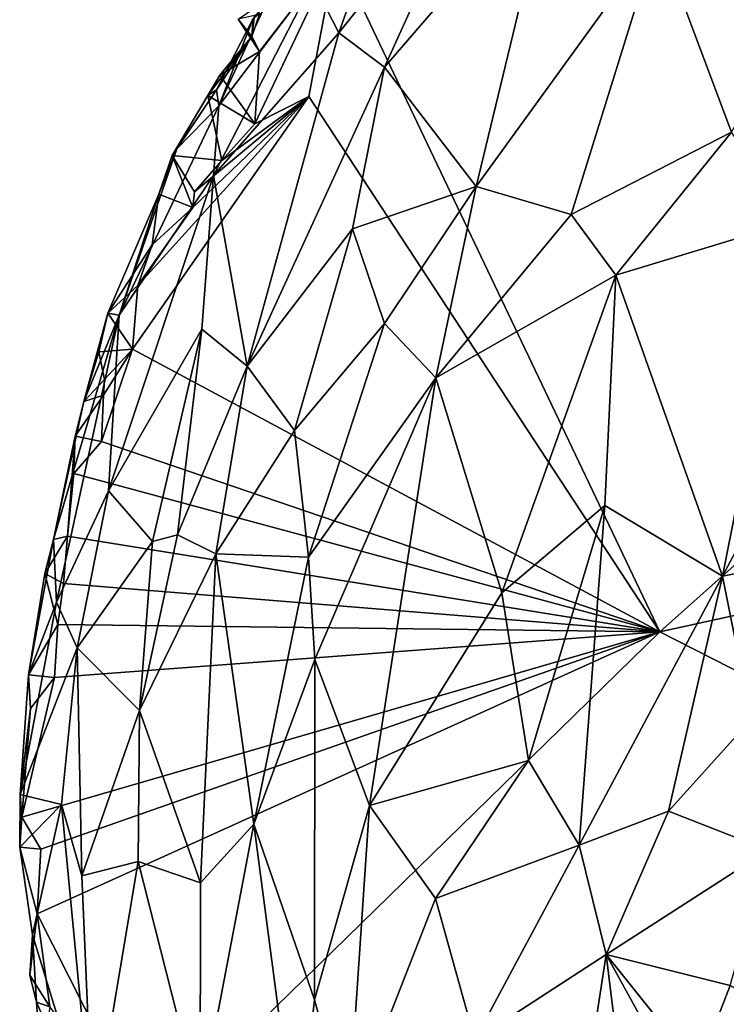
# Model space of a CAD drawing. Units: metres. Extents: x 26 to 27.9, y -8.8 to 17.
# Drawn here: x 26.5 to 26.9, y -0.7 to -0.1 of the extents above; entities that cross this region are included whole.
import ezdxf

# ---------------------------------------------------------------- set-up
doc = ezdxf.new("R2010")
doc.units = ezdxf.units.M

msp = doc.modelspace()

# ---------------------------------------------------------------- linework, layer by layer
at = {"layer": '1'}
for points in [[(26.88224, -0.48229, -1.47895), (26.66798, -0.0317, -1.46214), (27.53702, 0.10256, -1.55805)], [(26.88224, -0.48229, -1.47895), (27.53702, 0.10256, -1.55805), (27.24929, -0.40148, -1.52321)], [(26.66962, -0.08505, -1.11765), (26.69997, -0.10773, -1.07319), (26.76358, 0.03247, -1.07435)], [(26.70871, 0.02536, -1.14168), (26.66962, -0.08505, -1.11765), (26.76358, 0.03247, -1.07435)], [(26.76358, 0.03247, -1.07435), (26.69997, -0.10773, -1.07319), (26.81086, 0.02089, -1.02652)], [(26.65256, -0.05121, -1.17847), (26.66962, -0.08505, -1.11765), (26.70871, 0.02536, -1.14168)], [(26.69997, -0.10773, -1.07319), (26.76062, -0.18686, -0.99855), (26.81086, 0.02089, -1.02652)], [(26.81086, 0.02089, -1.02652), (26.76062, -0.18686, -0.99855), (26.88105, -0.02055, -0.97158)], [(26.88105, -0.02055, -0.97158), (26.92989, -0.15087, -0.93122), (27.00464, -0.01852, -0.93257)], [(26.76062, -0.18686, -0.99855), (26.82363, -0.20554, -0.96196), (26.88105, -0.02055, -0.97158)], [(26.88105, -0.02055, -0.97158), (26.82363, -0.20554, -0.96196), (26.92989, -0.15087, -0.93122)], [(26.61717, -0.09745, -1.4582), (26.603, -0.07597, -1.45593), (26.66798, -0.0317, -1.46214)], [(26.61416, -0.14537, -1.45761), (26.61717, -0.09745, -1.4582), (26.66798, -0.0317, -1.46214)], [(26.61416, -0.14537, -1.45761), (26.66798, -0.0317, -1.46214), (26.6499, -0.12729, -1.46165)], [(26.88224, -0.48229, -1.47895), (26.6499, -0.12729, -1.46165), (26.66798, -0.0317, -1.46214)], [(26.59023, -0.13339, -1.26205), (26.58659, -0.17958, -1.21499), (26.65256, -0.05121, -1.17847)], [(26.65256, -0.05121, -1.17847), (26.58659, -0.17958, -1.21499), (26.66962, -0.08505, -1.11765)], [(26.62202, -0.0646, -1.26085), (26.59023, -0.13339, -1.26205), (26.65256, -0.05121, -1.17847)], [(26.61286, -0.07568, -1.3217), (26.59023, -0.13339, -1.26205), (26.62202, -0.0646, -1.26085)], [(26.58873, -0.12279, -1.3386), (26.59023, -0.13339, -1.26205), (26.61286, -0.07568, -1.3217)], [(26.58873, -0.12279, -1.3386), (26.61286, -0.07568, -1.3217), (26.61204, -0.08759, -1.4138)], [(26.603, -0.07597, -1.45593), (26.61204, -0.08759, -1.4138), (26.61382, -0.07354, -1.42084)], [(26.603, -0.07597, -1.45593), (26.61717, -0.09745, -1.4582), (26.61204, -0.08759, -1.4138)], [(26.61382, -0.07354, -1.42084), (26.61204, -0.08759, -1.4138), (26.61741, -0.07202, -1.40016)], [(26.61741, -0.07202, -1.40016), (26.61204, -0.08759, -1.4138), (26.61286, -0.07568, -1.3217)], [(26.5909, -0.11311, -1.41825), (26.58292, -0.12668, -1.40981), (26.61204, -0.08759, -1.4138)], [(26.61204, -0.08759, -1.4138), (26.58292, -0.12668, -1.40981), (26.58873, -0.12279, -1.3386)], [(26.58659, -0.17958, -1.21499), (26.60902, -0.30599, -1.12055), (26.66962, -0.08505, -1.11765)], [(26.61717, -0.09745, -1.4582), (26.5909, -0.11311, -1.41825), (26.61204, -0.08759, -1.4138)], [(26.66962, -0.08505, -1.11765), (26.60902, -0.30599, -1.12055), (26.69997, -0.10773, -1.07319)], [(26.61416, -0.14537, -1.45761), (26.5909, -0.11311, -1.41825), (26.61717, -0.09745, -1.4582)], [(26.60902, -0.30599, -1.12055), (26.67883, -0.21506, -1.06092), (26.69997, -0.10773, -1.07319)], [(26.69997, -0.10773, -1.07319), (26.67883, -0.21506, -1.06092), (26.76062, -0.18686, -0.99855)], [(26.58292, -0.12668, -1.40981), (26.5909, -0.11311, -1.41825), (26.61416, -0.14537, -1.45761)], [(26.58292, -0.12668, -1.40981), (26.55938, -0.16644, -1.39489), (26.58873, -0.12279, -1.3386)], [(26.55938, -0.16644, -1.39489), (26.56231, -0.16206, -1.34285), (26.58873, -0.12279, -1.3386)], [(26.56231, -0.16206, -1.34285), (26.59023, -0.13339, -1.26205), (26.58873, -0.12279, -1.3386)], [(26.53303, -0.29483, -1.44291), (26.53647, -0.25264, -1.44342), (26.6499, -0.12729, -1.46165)], [(26.53303, -0.29483, -1.44291), (26.6499, -0.12729, -1.46165), (26.88224, -0.48229, -1.47895)], [(26.53647, -0.25264, -1.44342), (26.57294, -0.20091, -1.44898), (26.6499, -0.12729, -1.46165)], [(26.55938, -0.16644, -1.39489), (26.58292, -0.12668, -1.40981), (26.59228, -0.16981, -1.45221)], [(26.6499, -0.12729, -1.46165), (26.57294, -0.20091, -1.44898), (26.57411, -0.19049, -1.44939)], [(26.57411, -0.19049, -1.44939), (26.59228, -0.16981, -1.45221), (26.6499, -0.12729, -1.46165)], [(26.59228, -0.16981, -1.45221), (26.58292, -0.12668, -1.40981), (26.61416, -0.14537, -1.45761)], [(26.6499, -0.12729, -1.46165), (26.59228, -0.16981, -1.45221), (26.61416, -0.14537, -1.45761)], [(26.5241, -0.27227, -1.31424), (26.58659, -0.17958, -1.21499), (26.59023, -0.13339, -1.26205)], [(26.56231, -0.16206, -1.34285), (26.5241, -0.27227, -1.31424), (26.59023, -0.13339, -1.26205)], [(26.82363, -0.20554, -0.96196), (26.85322, -0.24579, -0.94823), (26.92989, -0.15087, -0.93122)], [(26.92989, -0.15087, -0.93122), (26.85322, -0.24579, -0.94823), (26.9705, -0.21007, -0.92456)], [(26.55042, -0.1921, -1.39504), (26.5241, -0.27227, -1.31424), (26.56231, -0.16206, -1.34285)], [(26.55042, -0.1921, -1.39504), (26.56231, -0.16206, -1.34285), (26.55938, -0.16644, -1.39489)], [(26.55042, -0.1921, -1.39504), (26.55938, -0.16644, -1.39489), (26.57294, -0.20091, -1.44898)], [(26.57294, -0.20091, -1.44898), (26.55938, -0.16644, -1.39489), (26.57411, -0.19049, -1.44939)], [(26.57411, -0.19049, -1.44939), (26.55938, -0.16644, -1.39489), (26.59228, -0.16981, -1.45221)], [(26.5241, -0.27227, -1.31424), (26.51705, -0.38872, -1.25722), (26.58659, -0.17958, -1.21499)], [(26.58659, -0.17958, -1.21499), (26.51705, -0.38872, -1.25722), (26.57888, -0.28147, -1.17384)], [(26.58659, -0.17958, -1.21499), (26.57888, -0.28147, -1.17384), (26.60902, -0.30599, -1.12055)], [(26.67883, -0.21506, -1.06092), (26.69989, -0.27775, -1.0288), (26.76062, -0.18686, -0.99855)], [(26.69989, -0.27775, -1.0288), (26.73401, -0.3137, -1.00544), (26.76062, -0.18686, -0.99855)], [(26.76062, -0.18686, -0.99855), (26.73401, -0.3137, -1.00544), (26.82363, -0.20554, -0.96196)], [(26.54595, -0.22559, -1.44147), (26.51664, -0.27085, -1.40278), (26.55042, -0.1921, -1.39504)], [(26.51664, -0.27085, -1.40278), (26.5241, -0.27227, -1.31424), (26.55042, -0.1921, -1.39504)], [(26.54595, -0.22559, -1.44147), (26.55042, -0.1921, -1.39504), (26.57294, -0.20091, -1.44898)], [(26.53647, -0.25264, -1.44342), (26.54595, -0.22559, -1.44147), (26.57294, -0.20091, -1.44898)], [(26.73401, -0.3137, -1.00544), (26.85322, -0.24579, -0.94823), (26.82363, -0.20554, -0.96196)], [(26.60902, -0.30599, -1.12055), (26.64024, -0.34883, -1.079), (26.67883, -0.21506, -1.06092)], [(26.67883, -0.21506, -1.06092), (26.64024, -0.34883, -1.079), (26.69989, -0.27775, -1.0288)], [(26.85322, -0.24579, -0.94823), (26.92385, -0.44538, -0.95367), (26.9705, -0.21007, -0.92456)], [(26.9705, -0.21007, -0.92456), (26.92385, -0.44538, -0.95367), (27.02015, -0.2648, -0.92555)], [(26.51664, -0.27085, -1.40278), (26.54595, -0.22559, -1.44147), (26.53647, -0.25264, -1.44342)], [(26.73401, -0.3137, -1.00544), (26.77759, -0.45632, -0.99506), (26.85322, -0.24579, -0.94823)], [(26.85322, -0.24579, -0.94823), (26.77759, -0.45632, -0.99506), (26.84598, -0.39856, -0.96401)], [(26.85322, -0.24579, -0.94823), (26.84598, -0.39856, -0.96401), (26.92385, -0.44538, -0.95367)], [(26.53303, -0.29483, -1.44291), (26.51664, -0.27085, -1.40278), (26.53647, -0.25264, -1.44342)], [(27.02015, -0.2648, -0.92555), (26.92385, -0.44538, -0.95367), (27.05941, -0.41848, -0.94845)], [(26.4807, -0.42103, -1.39284), (26.4826, -0.46249, -1.33261), (26.5241, -0.27227, -1.31424)], [(26.50088, -0.32953, -1.38914), (26.4807, -0.42103, -1.39284), (26.5241, -0.27227, -1.31424)], [(26.4826, -0.46249, -1.33261), (26.51705, -0.38872, -1.25722), (26.5241, -0.27227, -1.31424)], [(26.51063, -0.29649, -1.39952), (26.50088, -0.32953, -1.38914), (26.51664, -0.27085, -1.40278)], [(26.50088, -0.32953, -1.38914), (26.5241, -0.27227, -1.31424), (26.51664, -0.27085, -1.40278)], [(26.51063, -0.29649, -1.39952), (26.51664, -0.27085, -1.40278), (26.53303, -0.29483, -1.44291)], [(26.64024, -0.34883, -1.079), (26.64952, -0.4326, -1.0705), (26.69989, -0.27775, -1.0288)], [(26.69989, -0.27775, -1.0288), (26.64952, -0.4326, -1.0705), (26.73401, -0.3137, -1.00544)], [(26.51705, -0.38872, -1.25722), (26.54637, -0.42229, -1.18835), (26.57888, -0.28147, -1.17384)], [(26.57888, -0.28147, -1.17384), (26.54637, -0.42229, -1.18835), (26.56291, -0.41781, -1.16633)], [(26.57888, -0.28147, -1.17384), (26.56291, -0.41781, -1.16633), (26.60902, -0.30599, -1.12055)], [(26.51063, -0.29649, -1.39952), (26.5144, -0.31488, -1.44047), (26.50088, -0.32953, -1.38914)], [(26.51063, -0.29649, -1.39952), (26.53303, -0.29483, -1.44291), (26.5144, -0.31488, -1.44047)], [(26.88224, -0.48229, -1.47895), (26.51244, -0.356, -1.44145), (26.53303, -0.29483, -1.44291)], [(26.51244, -0.356, -1.44145), (26.5139, -0.32532, -1.44068), (26.53303, -0.29483, -1.44291)], [(26.53303, -0.29483, -1.44291), (26.5139, -0.32532, -1.44068), (26.5144, -0.31488, -1.44047)], [(26.56291, -0.41781, -1.16633), (26.58831, -0.43053, -1.12953), (26.60902, -0.30599, -1.12055)], [(26.60902, -0.30599, -1.12055), (26.58831, -0.43053, -1.12953), (26.64024, -0.34883, -1.079)], [(26.5144, -0.31488, -1.44047), (26.5139, -0.32532, -1.44068), (26.50088, -0.32953, -1.38914)], [(26.64952, -0.4326, -1.0705), (26.6537, -0.50046, -1.07604), (26.73401, -0.3137, -1.00544)], [(26.73401, -0.3137, -1.00544), (26.6537, -0.50046, -1.07604), (26.69004, -0.59734, -1.06727)], [(26.73401, -0.3137, -1.00544), (26.69004, -0.59734, -1.06727), (26.77759, -0.45632, -0.99506)], [(26.49506, -0.35256, -1.40838), (26.50088, -0.32953, -1.38914), (26.5139, -0.32532, -1.44068)], [(26.51244, -0.356, -1.44145), (26.49506, -0.35256, -1.40838), (26.5139, -0.32532, -1.44068)], [(26.49506, -0.35256, -1.40838), (26.4807, -0.42103, -1.39284), (26.50088, -0.32953, -1.38914)], [(26.58831, -0.43053, -1.12953), (26.64952, -0.4326, -1.0705), (26.64024, -0.34883, -1.079)], [(26.4807, -0.42103, -1.39284), (26.49506, -0.35256, -1.40838), (26.49003, -0.41876, -1.4375)], [(26.49003, -0.41876, -1.4375), (26.49506, -0.35256, -1.40838), (26.49405, -0.37726, -1.43848)], [(26.49405, -0.37726, -1.43848), (26.49506, -0.35256, -1.40838), (26.51244, -0.356, -1.44145)], [(26.88224, -0.48229, -1.47895), (26.49405, -0.37726, -1.43848), (26.51244, -0.356, -1.44145)], [(26.49003, -0.41876, -1.4375), (26.49405, -0.37726, -1.43848), (26.88224, -0.48229, -1.47895)], [(26.51705, -0.38872, -1.25722), (26.4826, -0.46249, -1.33261), (26.49632, -0.49275, -1.27745)], [(26.51705, -0.38872, -1.25722), (26.49632, -0.49275, -1.27745), (26.54637, -0.42229, -1.18835)], [(26.77759, -0.45632, -0.99506), (26.79541, -0.56756, -1.00774), (26.84598, -0.39856, -0.96401)], [(26.84598, -0.39856, -0.96401), (26.79541, -0.56756, -1.00774), (26.82884, -0.62356, -1.00914)], [(26.84598, -0.39856, -0.96401), (26.82884, -0.62356, -1.00914), (26.92385, -0.44538, -0.95367)], [(27.42148, -0.75717, -1.54611), (26.88224, -0.48229, -1.47895), (27.24929, -0.40148, -1.52321)], [(26.47503, -0.44344, -1.40993), (26.4642, -0.51071, -1.40205), (26.4807, -0.42103, -1.39284)], [(26.4807, -0.42103, -1.39284), (26.4642, -0.51071, -1.40205), (26.4826, -0.46249, -1.33261)], [(26.47503, -0.44344, -1.40993), (26.4807, -0.42103, -1.39284), (26.49003, -0.41876, -1.4375)], [(26.48721, -0.45008, -1.43693), (26.47503, -0.44344, -1.40993), (26.49003, -0.41876, -1.4375)], [(26.48721, -0.45008, -1.43693), (26.49003, -0.41876, -1.4375), (26.88224, -0.48229, -1.47895)], [(26.49632, -0.49275, -1.27745), (26.53766, -0.5343, -1.20374), (26.54637, -0.42229, -1.18835)], [(26.54637, -0.42229, -1.18835), (26.53766, -0.5343, -1.20374), (26.56291, -0.41781, -1.16633)], [(26.53766, -0.5343, -1.20374), (26.58831, -0.43053, -1.12953), (26.56291, -0.41781, -1.16633)], [(26.92385, -0.44538, -0.95367), (26.94273, -0.54037, -0.97143), (27.05941, -0.41848, -0.94845)], [(26.58831, -0.43053, -1.12953), (26.53766, -0.5343, -1.20374), (26.57796, -0.64859, -1.17442)], [(26.58831, -0.43053, -1.12953), (26.57796, -0.64859, -1.17442), (26.61329, -0.60965, -1.12932)], [(26.58831, -0.43053, -1.12953), (26.61329, -0.60965, -1.12932), (26.64952, -0.4326, -1.0705)], [(26.64952, -0.4326, -1.0705), (26.61329, -0.60965, -1.12932), (26.6537, -0.50046, -1.07604)], [(26.4642, -0.51071, -1.40205), (26.47503, -0.44344, -1.40993), (26.4835, -0.47736, -1.4343)], [(26.4835, -0.47736, -1.4343), (26.47503, -0.44344, -1.40993), (26.48721, -0.45008, -1.43693)], [(26.4835, -0.47736, -1.4343), (26.48721, -0.45008, -1.43693), (26.88224, -0.48229, -1.47895)], [(26.92385, -0.44538, -0.95367), (26.82884, -0.62356, -1.00914), (26.88808, -0.60115, -0.99355)], [(26.92385, -0.44538, -0.95367), (26.88808, -0.60115, -0.99355), (26.94273, -0.54037, -0.97143)], [(26.77759, -0.45632, -0.99506), (26.69004, -0.59734, -1.06727), (26.79541, -0.56756, -1.00774)], [(26.4642, -0.51071, -1.40205), (26.45865, -0.58996, -1.39934), (26.4826, -0.46249, -1.33261)], [(26.4826, -0.46249, -1.33261), (26.45865, -0.58996, -1.39934), (26.49632, -0.49275, -1.27745)], [(26.47222, -0.62637, -1.43461), (26.45965, -0.60518, -1.43436), (26.88224, -0.48229, -1.47895)], [(26.45965, -0.60518, -1.43436), (26.4814, -0.51243, -1.43561), (26.88224, -0.48229, -1.47895)], [(26.4814, -0.51243, -1.43561), (26.4642, -0.51071, -1.40205), (26.4835, -0.47736, -1.4343)], [(26.46992, -0.66915, -1.43619), (26.47222, -0.62637, -1.43461), (26.88224, -0.48229, -1.47895)], [(26.54301, -0.81391, -1.43851), (26.46992, -0.66915, -1.43619), (26.88224, -0.48229, -1.47895)], [(26.4814, -0.51243, -1.43561), (26.4835, -0.47736, -1.4343), (26.88224, -0.48229, -1.47895)], [(26.54301, -0.81391, -1.43851), (26.88224, -0.48229, -1.47895), (27.42148, -0.75717, -1.54611)], [(26.45865, -0.58996, -1.39934), (26.48602, -0.59658, -1.3113), (26.49632, -0.49275, -1.27745)], [(26.49632, -0.49275, -1.27745), (26.48602, -0.59658, -1.3113), (26.49953, -0.64393, -1.28843)], [(26.53766, -0.5343, -1.20374), (26.49632, -0.49275, -1.27745), (26.49953, -0.64393, -1.28843)], [(26.6537, -0.50046, -1.07604), (26.61329, -0.60965, -1.12932), (26.65368, -0.72621, -1.12211)], [(26.6537, -0.50046, -1.07604), (26.65368, -0.72621, -1.12211), (26.69004, -0.59734, -1.06727)], [(26.45865, -0.58996, -1.39934), (26.4642, -0.51071, -1.40205), (26.46555, -0.53303, -1.43538)], [(26.45965, -0.60518, -1.43436), (26.46555, -0.53303, -1.43538), (26.4814, -0.51243, -1.43561)], [(26.46555, -0.53303, -1.43538), (26.4642, -0.51071, -1.40205), (26.4814, -0.51243, -1.43561)], [(26.45965, -0.60518, -1.43436), (26.45865, -0.58996, -1.39934), (26.46555, -0.53303, -1.43538)], [(26.53766, -0.5343, -1.20374), (26.49953, -0.64393, -1.28843), (26.53673, -0.63442, -1.22439)], [(26.53766, -0.5343, -1.20374), (26.53673, -0.63442, -1.22439), (26.57796, -0.64859, -1.17442)], [(26.88808, -0.60115, -0.99355), (26.95401, -0.62693, -1.00254), (26.94273, -0.54037, -0.97143)], [(26.69004, -0.59734, -1.06727), (26.73363, -0.65897, -1.05444), (26.79541, -0.56756, -1.00774)], [(26.79541, -0.56756, -1.00774), (26.73363, -0.65897, -1.05444), (26.82884, -0.62356, -1.00914)], [(26.4583, -0.62489, -1.40267), (26.45865, -0.58996, -1.39934), (26.45965, -0.60518, -1.43436)], [(26.45865, -0.58996, -1.39934), (26.4583, -0.62489, -1.40267), (26.48602, -0.59658, -1.3113)], [(26.48602, -0.59658, -1.3113), (26.4583, -0.62489, -1.40267), (26.46669, -0.68316, -1.39028)], [(26.46669, -0.68316, -1.39028), (26.50665, -0.81363, -1.33139), (26.48602, -0.59658, -1.3113)], [(26.48602, -0.59658, -1.3113), (26.50665, -0.81363, -1.33139), (26.49953, -0.64393, -1.28843)], [(26.69004, -0.59734, -1.06727), (26.65368, -0.72621, -1.12211), (26.67596, -0.80718, -1.13688)], [(26.69004, -0.59734, -1.06727), (26.67596, -0.80718, -1.13688), (26.73363, -0.65897, -1.05444)], [(26.47222, -0.62637, -1.43461), (26.4583, -0.62489, -1.40267), (26.45965, -0.60518, -1.43436)], [(26.82884, -0.62356, -1.00914), (26.84684, -0.69622, -1.03448), (26.88808, -0.60115, -0.99355)], [(26.88808, -0.60115, -0.99355), (26.84684, -0.69622, -1.03448), (26.95401, -0.62693, -1.00254)], [(26.57796, -0.64859, -1.17442), (26.57783, -0.79651, -1.21519), (26.61329, -0.60965, -1.12932)], [(26.61329, -0.60965, -1.12932), (26.57783, -0.79651, -1.21519), (26.64216, -0.82782, -1.16782)], [(26.61329, -0.60965, -1.12932), (26.64216, -0.82782, -1.16782), (26.65368, -0.72621, -1.12211)], [(26.46669, -0.68316, -1.39028), (26.4583, -0.62489, -1.40267), (26.46992, -0.66915, -1.43619)], [(26.46992, -0.66915, -1.43619), (26.4583, -0.62489, -1.40267), (26.47222, -0.62637, -1.43461)], [(26.73363, -0.65897, -1.05444), (26.75988, -0.75266, -1.07899), (26.82884, -0.62356, -1.00914)], [(26.82884, -0.62356, -1.00914), (26.75988, -0.75266, -1.07899), (26.84684, -0.69622, -1.03448)], [(26.84684, -0.69622, -1.03448), (26.92886, -0.71672, -1.04991), (26.95401, -0.62693, -1.00254)], [(26.53673, -0.63442, -1.22439), (26.49953, -0.64393, -1.28843), (26.50665, -0.81363, -1.33139)], [(26.53673, -0.63442, -1.22439), (26.50665, -0.81363, -1.33139), (26.57783, -0.79651, -1.21519)], [(26.57796, -0.64859, -1.17442), (26.53673, -0.63442, -1.22439), (26.57783, -0.79651, -1.21519)], [(26.73363, -0.65897, -1.05444), (26.67596, -0.80718, -1.13688), (26.75988, -0.75266, -1.07899)], [(26.46496, -0.70979, -1.43335), (26.46669, -0.68316, -1.39028), (26.46992, -0.66915, -1.43619)], [(26.47833, -0.73081, -1.43451), (26.46496, -0.70979, -1.43335), (26.46992, -0.66915, -1.43619)], [(26.47833, -0.73081, -1.43451), (26.46992, -0.66915, -1.43619), (26.54301, -0.81391, -1.43851)], [(26.4695, -0.7278, -1.40275), (26.46669, -0.68316, -1.39028), (26.46496, -0.70979, -1.43335)], [(26.46669, -0.68316, -1.39028), (26.4695, -0.7278, -1.40275), (26.50665, -0.81363, -1.33139)], [(26.75988, -0.75266, -1.07899), (26.82917, -0.81095, -1.10173), (26.84684, -0.69622, -1.03448)], [(26.84684, -0.69622, -1.03448), (26.82917, -0.81095, -1.10173), (26.85612, -0.77177, -1.07861)], [(26.84684, -0.69622, -1.03448), (26.85612, -0.77177, -1.07861), (26.89725, -0.78797, -1.09242)], [(26.84684, -0.69622, -1.03448), (26.89725, -0.78797, -1.09242), (26.90751, -0.77224, -1.08629)], [(26.92886, -0.71672, -1.04991), (26.84684, -0.69622, -1.03448), (26.90751, -0.77224, -1.08629)], [(26.4695, -0.7278, -1.40275), (26.46496, -0.70979, -1.43335), (26.47833, -0.73081, -1.43451)], [(26.90751, -0.77224, -1.08629), (26.9507, -0.7305, -1.05629), (26.92886, -0.71672, -1.04991)], [(26.47239, -0.76757, -1.40967), (26.4695, -0.7278, -1.40275), (26.47833, -0.73081, -1.43451)], [(26.4695, -0.7278, -1.40275), (26.47239, -0.76757, -1.40967), (26.50665, -0.81363, -1.33139)], [(26.64216, -0.82782, -1.16782), (26.67596, -0.80718, -1.13688), (26.65368, -0.72621, -1.12211)]]:
    msp.add_3dface(points, dxfattribs=at)

doc.saveas('drawing.dxf')
